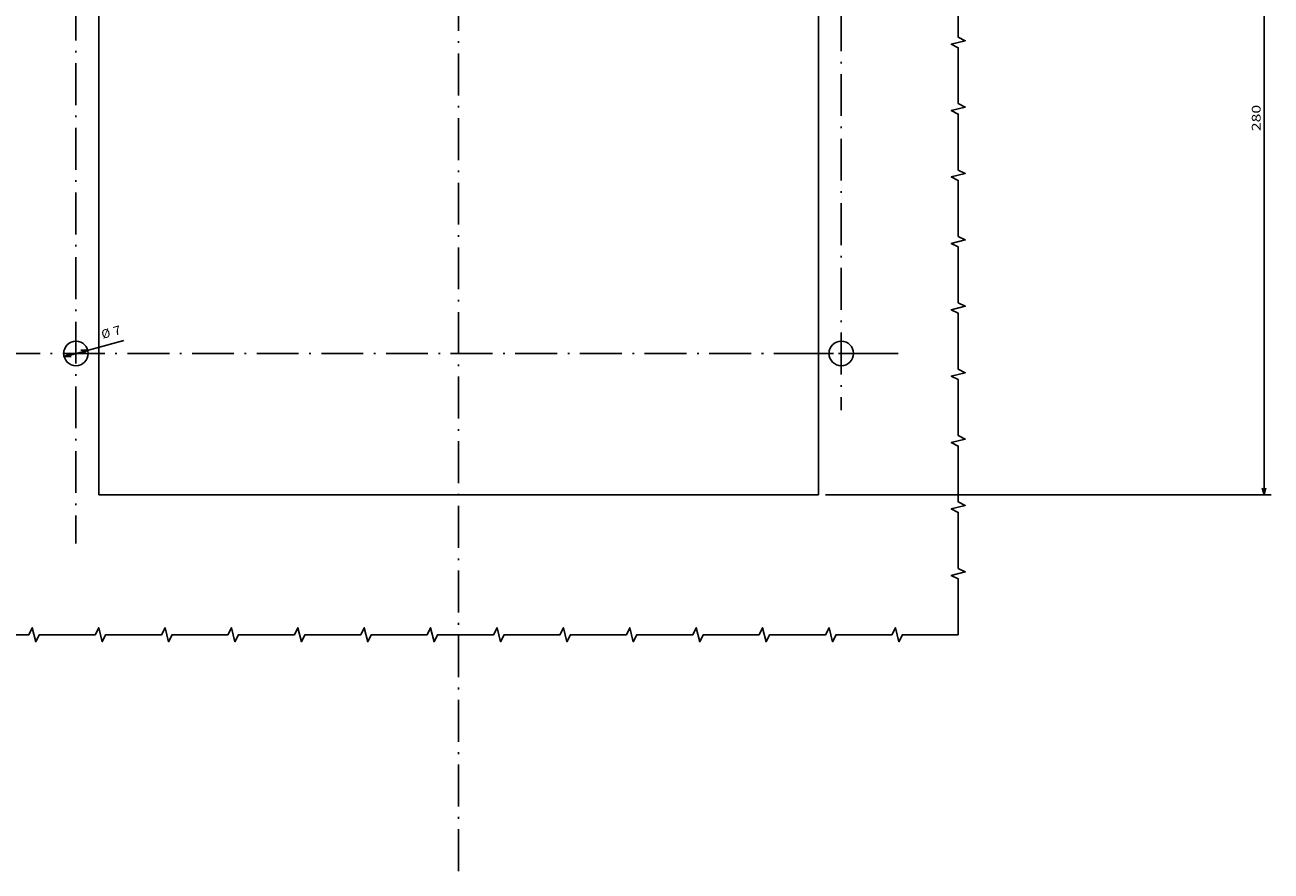
# Model space of a CAD drawing. Extents: x -893 to 1837, y -87 to 1132.
# Drawn here: x 1480 to 1837, y 518 to 760 of the extents above; entities that cross this region are included whole.
import ezdxf
from ezdxf.enums import TextEntityAlignment as Align

# ---------------------------------------------------------------- set-up
doc = ezdxf.new("R2010")
doc.units = 0
doc.linetypes.add('DASHDOT', pattern=[18.5, 12, -3, 0.5, -3])
doc.layers.get('0').update_dxf_attribs({"linetype": 'CONTINUOUS'})
doc.styles.get("Standard").update_dxf_attribs({"font": 'isocp.shx'})

# ---------------------------------------------------------------- blocks, each defined once
blk = doc.blocks.new('BLOCK67')
at = {"color": 1}
for p, q in [((114.5, 124.5), (242, 124.5)), ((240, -155.5), (240, 124.5)), ((114.5, -155.5), (242, -155.5))]:
    blk.add_line(p, q, dxfattribs=at)
for points in [[(240.517639, 122.568146), (240, 124.5), (239.482361, 122.568146)], [(239.482361, -153.568146), (240, -155.5), (240.517639, -153.568146)]]:
    blk.add_lwpolyline(points, dxfattribs=at)
at = {"color": 1, "width": 1.539022}
blk.add_text('280', height=2.5, rotation=90, dxfattribs=at).set_placement((239, -51.368004), (239, -43.862244), align=Align.FIT)
blk = doc.blocks.new('BLOCK73')
at = {"color": 7}
blk.add_line((-103.376205, -115.922623), (-86.33255, -111.265076), dxfattribs=at)
for points in [[(-98.350861, -115.085953), (-96.623795, -114.077377), (-98.623772, -114.087296)], [(-101.649139, -114.914047), (-103.376205, -115.922623), (-101.376228, -115.912704)]]:
    blk.add_lwpolyline(points, dxfattribs=at)
for s, rotation, width, p, p2 in [('7', 15.28419789, 1.577158, (-88.951653, -109.907471), (-86.859764, -109.335815)), ('%%c', 15.28407779, 1.333332, (-92.327858, -110.830086), (-89.916283, -110.171074))]:
    blk.add_text(s, height=2.5, rotation=rotation, dxfattribs=dict(at, width=width)).set_placement(p, p2, align=Align.FIT)
blk = doc.blocks.new('BLOCK76')
at = {"color": 7, "linetype": 'DASHDOT'}
for p, q in [((119, 94.466591), (119, -131.246078)), ((135.246078, -115), (102.753922, -115))]:
    blk.add_line(p, q, dxfattribs=at)
blk = doc.blocks.new('BLOCK77')
at = {"color": 7, "linetype": 'DASHDOT'}
for p, q in [((-100, 97.582329), (-100, -169.343552)), ((130.225311, -115), (-154.343552, -115))]:
    blk.add_line(p, q, dxfattribs=at)

msp = doc.modelspace()

# ---------------------------------------------------------------- linework, layer by layer
at = {"color": 7, "linetype": 'DASHDOT'}
msp.add_line((1604.38, 517.82), (1604.38, 1061.78), dxfattribs=at)
at = {"color": 7}
for p, q in [((1501.38, 625.46), (1501.38, 905.46)), ((1707.38, 625.46), (1707.38, 905.46)), ((1501.38, 625.46), (1707.38, 625.46))]:
    msp.add_line(p, q, dxfattribs=at)
for points in [[(1747.38, 585.46), (1747.38, 601.46), (1745.38, 602.46), (1749.38, 603.46), (1747.38, 604.46), (1747.38, 620.46), (1745.38, 621.46), (1749.38, 622.46), (1747.38, 623.46), (1747.38, 639.46), (1745.38, 640.46), (1749.38, 641.46), (1747.38, 642.46), (1747.38, 658.46), (1745.38, 659.46), (1749.38, 660.46), (1747.38, 661.46), (1747.38, 677.46), (1745.38, 678.46), (1749.38, 679.46), (1747.38, 680.46), (1747.38, 696.46), (1745.38, 697.46), (1749.38, 698.46), (1747.38, 699.46), (1747.38, 715.46), (1745.38, 716.46), (1749.38, 717.46), (1747.38, 718.46), (1747.38, 734.46), (1745.38, 735.46), (1749.38, 736.46), (1747.38, 737.46), (1747.38, 753.46), (1745.38, 754.46), (1749.38, 755.46), (1747.38, 756.46), (1747.38, 772.46)], [(1747.38, 585.46), (1731.38, 585.46), (1730.38, 583.46), (1729.38, 587.46), (1728.38, 585.46), (1712.38, 585.46), (1711.38, 583.46), (1710.38, 587.46), (1709.38, 585.46), (1693.38, 585.46), (1692.38, 583.46), (1691.38, 587.46), (1690.38, 585.46), (1674.38, 585.46), (1673.38, 583.46), (1672.38, 587.46), (1671.38, 585.46), (1655.38, 585.46), (1654.38, 583.46), (1653.38, 587.46), (1652.38, 585.46), (1636.38, 585.46), (1635.38, 583.46), (1634.38, 587.46), (1633.38, 585.46), (1617.38, 585.46), (1616.38, 583.46), (1615.38, 587.46), (1614.38, 585.46), (1598.38, 585.46), (1597.38, 583.46), (1596.38, 587.46), (1595.38, 585.46), (1579.38, 585.46), (1578.38, 583.46), (1577.38, 587.46), (1576.38, 585.46), (1560.38, 585.46), (1559.38, 583.46), (1558.38, 587.46), (1557.38, 585.46), (1541.38, 585.46), (1540.38, 583.46), (1539.38, 587.46), (1538.38, 585.46), (1522.38, 585.46), (1521.38, 583.46), (1520.38, 587.46), (1519.38, 585.46), (1503.38, 585.46), (1502.38, 583.46), (1501.38, 587.46), (1500.38, 585.46), (1484.38, 585.46), (1483.38, 583.46), (1482.38, 587.46), (1481.38, 585.46), (1465.38, 585.46)]]:
    msp.add_lwpolyline(points, dxfattribs=at)
for centre in [(1494.88, 665.96), (1713.88, 665.96)]:
    msp.add_circle(centre, 3.5, dxfattribs=at)

# ---------------------------------------------------------------- block references
for name in ['BLOCK67', 'BLOCK77', 'BLOCK76', 'BLOCK73']:
    msp.add_blockref(name, (1594.88, 780.96))

doc.saveas('drawing.dxf')
